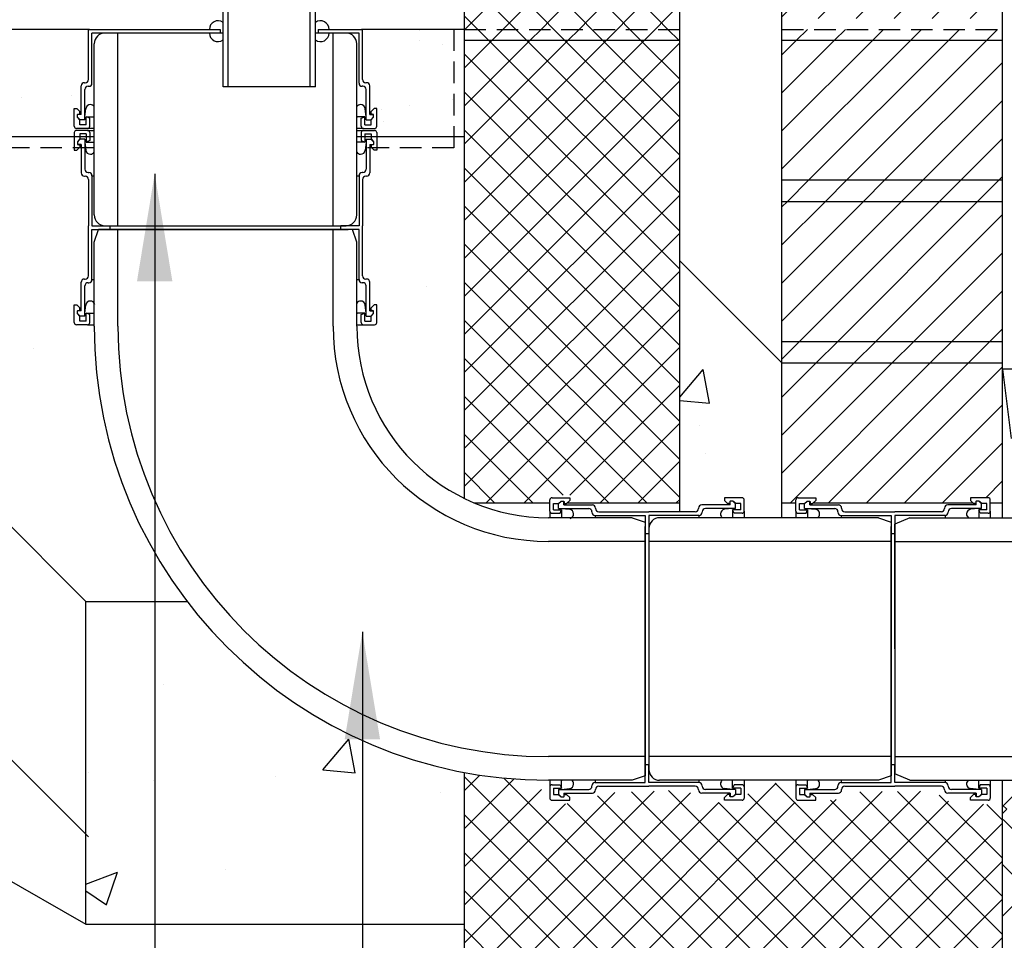
# Model space of a CAD drawing. Extents: x 823 to 2823, y 1384 to 3384.
# Drawn here: x 1251 to 1709, y 2156 to 2584 of the extents above; entities that cross this region are included whole.
import ezdxf

# ---------------------------------------------------------------- set-up
doc = ezdxf.new("R2010")
doc.units = 0
doc.header["$LTSCALE"] = 20
doc.header["$MEASUREMENT"] = 0
doc.linetypes.add('DASHED', pattern=[0.75, 0.5, -0.25])
doc.layers.get('0').update_dxf_attribs({"linetype": 'CONTINUOUS'})
for name, color, linetype in [('BACKGROUND', 4, 'CONTINUOUS'), ('HATCH', 7, 'CONTINUOUS'), ('PRODUCT', 3, 'CONTINUOUS'), ('TEXT', 1, 'CONTINUOUS')]:
    doc.layers.add(name, color=color, linetype=linetype)
doc.styles.get("Standard").update_dxf_attribs({"font": 'SIMPLEX.SHX'})
doc.dimstyles.new('NOTES', dxfattribs={"dimtxt": 25, "dimasz": 50, "dimexe": 0.18, "dimexo": 0.0625, "dimgap": 0.09, "dimtad": 0, "dimtih": 1, "dimtoh": 1, "dimdec": 4, "dimzin": 0, "dimdsep": 46, "dimtxsty": 'Standard', "dimcen": 0.09, "dimadec": 0, "dimazin": 0, "dimtfac": 1, "dimtdec": 4, "dimtofl": 0, "dimtmove": 0, "dimatfit": 3, "dimfxl": 1, "dimtolj": 1, "dimtzin": 0, "dimarcsym": 0})

# ---------------------------------------------------------------- blocks, each defined once
blk = doc.blocks.new('*X1')
at = {"color": 0}
for p, q in [((679.8, 1212.93), (690.69, 1225.91)), ((693.59, 1210.24), (690.69, 1225.91)), ((679.8, 1211.45), (693.59, 1210.24)), ((688.83, 1199.86), (688.83, 1199.86)), ((691.73, 1186.7), (691.73, 1186.7))]:
    blk.add_line(p, q, dxfattribs=at)
blk = doc.blocks.new('*X3')
at = {"color": 0}
for p, q in [((562.02, 1264.34), (562.02, 1264.34)), ((537.03, 1256.28), (537.03, 1256.28)), ((379.76, 1235.57), (379.76, 1235.57))]:
    blk.add_line(p, q, dxfattribs=at)
blk = doc.blocks.new('*X4')
at = {"color": 0}
for p, q in [((558.96, 1383.48), (558.96, 1383.48)), ((558.83, 1378.51), (558.83, 1378.51)), ((569.5, 1376.77), (569.5, 1376.77)), ((373.89, 1352.16), (373.89, 1352.16)), ((397.21, 1353.26), (397.21, 1353.26)), ((574.42, 1351.15), (574.42, 1351.15)), ((541.08, 1346.76), (541.08, 1346.76)), ((554.09, 1348.47), (554.09, 1348.47)), ((542.18, 1340.88), (542.18, 1340.88))]:
    blk.add_line(p, q, dxfattribs=at)
blk = doc.blocks.new('*X7')
at = {"color": 0}
for p, q in [((634.46, 841.54), (641.67, 848.76)), ((732.07, 750.32), (634.46, 847.94)), ((634.46, 823.86), (657.54, 846.95)), ((749.75, 750.32), (652.7, 847.37)), ((634.46, 806.19), (670.25, 841.98)), ((684.66, 750.32), (779.32, 844.98)), ((873.49, 750.32), (778.82, 844.99)), ((634.46, 753.15), (722.6, 841.3)), ((634.46, 770.83), (704.32, 840.7)), ((649.3, 750.32), (739.42, 840.44)), ((785.1, 750.32), (696.3, 839.13)), ((802.78, 750.32), (712.15, 840.96)), ((720.01, 750.32), (807.12, 837.43)), ((820.46, 750.32), (729.26, 841.52)), ((737.69, 750.32), (828.48, 841.11)), ((755.37, 750.32), (846.35, 841.3)), ((855.81, 750.32), (766.13, 840.01)), ((884.46, 774.71), (818.17, 841)), ((884.46, 792.39), (835.66, 841.19)), ((884.46, 810.07), (855.06, 839.47)), ((634.46, 788.51), (681.4, 835.45)), ((666.98, 750.32), (752.61, 835.95)), ((767.43, 750.32), (682.23, 835.52)), ((702.34, 750.32), (788.15, 836.13)), ((838.14, 750.32), (752.47, 835.99)), ((773.05, 750.32), (859.41, 836.68)), ((790.72, 750.32), (875.61, 835.21)), ((884.46, 757.04), (804.46, 837.03)), ((884.46, 827.75), (877.16, 835.05)), ((714.39, 750.32), (634.46, 830.26)), ((808.4, 750.32), (884.46, 826.38)), ((696.72, 750.32), (634.46, 812.58)), ((826.08, 750.32), (884.46, 808.7)), ((679.04, 750.32), (634.46, 794.9)), ((843.76, 750.32), (884.46, 791.02)), ((661.36, 750.32), (634.46, 777.23)), ((861.44, 750.32), (884.46, 773.34)), ((643.68, 750.32), (634.46, 759.55)), ((879.11, 750.32), (884.46, 755.67))]:
    blk.add_line(p, q, dxfattribs=at)
blk = doc.blocks.new('*X9')
at = {"color": 0}
for p, q in [((634.46, 1442.58), (682.2, 1490.32)), ((634.46, 1460.26), (664.52, 1490.32)), ((634.46, 1477.94), (646.84, 1490.32)), ((634.87, 1425.32), (699.87, 1490.32)), ((711.14, 1425.32), (646.14, 1490.32)), ((652.55, 1425.32), (717.55, 1490.32)), ((728.82, 1425.32), (663.82, 1490.32)), ((670.23, 1425.32), (734.46, 1489.55)), ((734.46, 1437.37), (681.5, 1490.32)), ((734.46, 1455.04), (699.18, 1490.32)), ((734.46, 1472.72), (716.86, 1490.32)), ((693.47, 1425.32), (634.46, 1484.33)), ((687.91, 1425.32), (734.46, 1471.87)), ((675.79, 1425.32), (634.46, 1466.66)), ((705.58, 1425.32), (734.46, 1454.19)), ((658.11, 1425.32), (634.46, 1448.98)), ((723.26, 1425.32), (734.46, 1436.52)), ((640.43, 1425.32), (634.46, 1431.3)), ((634.46, 1424.9), (634.87, 1425.32)), ((650.43, 1415.32), (640.43, 1425.32)), ((642.55, 1415.32), (652.55, 1425.32)), ((668.11, 1415.32), (658.11, 1425.32)), ((660.23, 1415.32), (670.23, 1425.32)), ((685.79, 1415.32), (675.79, 1425.32)), ((677.91, 1415.32), (687.91, 1425.32)), ((703.47, 1415.32), (693.47, 1425.32)), ((695.58, 1415.32), (705.58, 1425.32)), ((721.14, 1415.32), (711.14, 1425.32)), ((713.26, 1415.32), (723.26, 1425.32)), ((734.46, 1419.69), (728.82, 1425.32)), ((730.94, 1415.32), (734.46, 1418.84)), ((634.46, 1318.84), (730.94, 1415.32)), ((634.46, 1336.52), (713.26, 1415.32)), ((634.46, 1354.19), (695.58, 1415.32)), ((634.46, 1371.87), (677.91, 1415.32)), ((634.46, 1389.55), (660.23, 1415.32)), ((634.46, 1407.23), (642.55, 1415.32)), ((734.46, 1313.62), (634.46, 1413.62)), ((734.46, 1331.3), (650.43, 1415.32)), ((734.46, 1348.98), (668.11, 1415.32)), ((734.46, 1366.66), (685.79, 1415.32)), ((734.46, 1384.33), (703.47, 1415.32)), ((734.46, 1402.01), (721.14, 1415.32)), ((634.46, 1301.16), (734.46, 1401.16)), ((734.46, 1295.95), (634.46, 1395.95)), ((634.46, 1283.48), (734.46, 1383.48)), ((734.46, 1278.27), (634.46, 1378.27)), ((634.46, 1265.81), (734.46, 1365.81)), ((734.46, 1260.59), (634.46, 1360.59)), ((634.46, 1248.13), (734.46, 1348.13)), ((734.46, 1242.91), (634.46, 1342.91)), ((634.46, 1230.45), (734.46, 1330.45)), ((734.46, 1225.23), (634.46, 1325.23)), ((634.46, 1212.77), (734.46, 1312.77)), ((734.46, 1207.56), (634.46, 1307.56)), ((639.68, 1200.32), (734.46, 1295.09)), ((724.01, 1200.32), (634.46, 1289.88)), ((657.36, 1200.32), (734.46, 1277.42)), ((706.33, 1200.32), (634.46, 1272.2)), ((675.04, 1200.32), (734.46, 1259.74)), ((688.66, 1200.32), (634.46, 1254.52)), ((692.72, 1200.32), (734.46, 1242.06)), ((670.98, 1200.32), (634.46, 1236.85)), ((710.39, 1200.32), (734.46, 1224.38)), ((653.3, 1200.32), (634.46, 1219.17)), ((728.07, 1200.32), (734.46, 1206.71)), ((635.62, 1200.32), (634.46, 1201.49)), ((634.68, 1195.32), (639.68, 1200.32)), ((640.62, 1195.32), (635.62, 1200.32)), ((652.36, 1195.32), (657.36, 1200.32)), ((658.3, 1195.32), (653.3, 1200.32)), ((670.04, 1195.32), (675.04, 1200.32)), ((675.98, 1195.32), (670.98, 1200.32)), ((687.72, 1195.32), (692.72, 1200.32)), ((693.66, 1195.32), (688.66, 1200.32)), ((705.39, 1195.32), (710.39, 1200.32)), ((711.33, 1195.32), (706.33, 1200.32)), ((723.07, 1195.32), (728.07, 1200.32)), ((729.01, 1195.32), (724.01, 1200.32)), ((634.46, 1195.09), (634.68, 1195.32)), ((645.62, 1190.32), (640.62, 1195.32)), ((647.36, 1190.32), (652.36, 1195.32)), ((663.3, 1190.32), (658.3, 1195.32)), ((665.04, 1190.32), (670.04, 1195.32)), ((680.98, 1190.32), (675.98, 1195.32)), ((682.72, 1190.32), (687.72, 1195.32)), ((698.66, 1190.32), (693.66, 1195.32)), ((700.39, 1190.32), (705.39, 1195.32)), ((716.33, 1190.32), (711.33, 1195.32)), ((718.07, 1190.32), (723.07, 1195.32)), ((734.01, 1190.32), (729.01, 1195.32)), ((634.46, 1177.42), (647.36, 1190.32)), ((634.46, 1159.74), (665.04, 1190.32)), ((634.46, 1142.06), (682.72, 1190.32)), ((634.46, 1124.38), (700.39, 1190.32)), ((634.46, 1106.71), (718.07, 1190.32)), ((734.46, 1101.49), (645.62, 1190.32)), ((734.46, 1119.17), (663.3, 1190.32)), ((734.46, 1136.85), (680.98, 1190.32)), ((734.46, 1154.52), (698.66, 1190.32)), ((734.46, 1172.2), (716.33, 1190.32)), ((734.46, 1189.88), (734.01, 1190.32)), ((634.46, 1089.03), (734.46, 1189.03)), ((734.46, 1083.81), (634.46, 1183.81)), ((634.46, 1071.35), (734.46, 1171.35)), ((734.46, 1066.14), (634.46, 1166.14)), ((634.46, 1053.67), (734.46, 1153.67)), ((734.46, 1048.46), (634.46, 1148.46)), ((634.46, 1036), (734.46, 1136)), ((734.46, 1030.78), (634.46, 1130.78)), ((634.46, 1018.32), (734.46, 1118.32)), ((734.46, 1013.1), (634.46, 1113.1)), ((634.46, 1000.64), (734.46, 1100.64)), ((734.46, 995.42), (634.46, 1095.42)), ((634.46, 982.96), (734.46, 1082.96)), ((734.46, 977.75), (634.46, 1077.75)), ((644.49, 975.32), (734.46, 1065.28)), ((719.2, 975.32), (634.46, 1060.07)), ((662.17, 975.32), (734.46, 1047.61)), ((701.53, 975.32), (634.46, 1042.39)), ((683.39, 978.86), (734.46, 1029.93)), ((680.38, 978.79), (634.46, 1024.71)), ((697.53, 975.32), (734.46, 1012.25)), ((666.17, 975.32), (634.46, 1007.04)), ((715.2, 975.32), (734.46, 994.57)), ((648.49, 975.32), (634.46, 989.36)), ((732.88, 975.32), (734.46, 976.9))]:
    blk.add_line(p, q, dxfattribs=at)
blk = doc.blocks.new('*X10')
at = {"color": 0}
for p, q in [((781.96, 1430.98), (841.3, 1490.32)), ((781.96, 1448.66), (823.62, 1490.32)), ((781.96, 1466.34), (805.94, 1490.32)), ((781.96, 1484.02), (788.26, 1490.32)), ((793.97, 1425.32), (858.97, 1490.32)), ((811.65, 1425.32), (876.65, 1490.32)), ((829.33, 1425.32), (884.46, 1480.45)), ((847.01, 1425.32), (884.46, 1462.77)), ((864.68, 1425.32), (884.46, 1445.09)), ((882.36, 1425.32), (884.46, 1427.42)), ((783.97, 1415.32), (793.97, 1425.32)), ((801.65, 1415.32), (811.65, 1425.32)), ((819.33, 1415.32), (829.33, 1425.32)), ((837.01, 1415.32), (847.01, 1425.32)), ((854.68, 1415.32), (864.68, 1425.32)), ((872.36, 1415.32), (882.36, 1425.32)), ((781.96, 1360.27), (837.01, 1415.32)), ((781.96, 1377.95), (819.33, 1415.32)), ((781.96, 1395.63), (801.65, 1415.32)), ((781.96, 1413.31), (783.97, 1415.32)), ((789.68, 1350.32), (854.68, 1415.32)), ((807.36, 1350.32), (872.36, 1415.32)), ((825.04, 1350.32), (884.46, 1409.74)), ((842.72, 1350.32), (884.46, 1392.06)), ((860.39, 1350.32), (884.46, 1374.38)), ((878.07, 1350.32), (884.46, 1356.71)), ((781.96, 1342.59), (789.68, 1350.32)), ((797.36, 1340.32), (807.36, 1350.32)), ((815.04, 1340.32), (825.04, 1350.32)), ((832.72, 1340.32), (842.72, 1350.32)), ((850.39, 1340.32), (860.39, 1350.32)), ((868.07, 1340.32), (878.07, 1350.32)), ((781.96, 1289.56), (832.72, 1340.32)), ((781.96, 1307.24), (815.04, 1340.32)), ((781.96, 1324.92), (797.36, 1340.32)), ((785.39, 1275.32), (850.39, 1340.32)), ((803.07, 1275.32), (868.07, 1340.32)), ((820.75, 1275.32), (884.46, 1339.03)), ((838.43, 1275.32), (884.46, 1321.35)), ((856.11, 1275.32), (884.46, 1303.67)), ((873.78, 1275.32), (884.46, 1286)), ((781.96, 1271.88), (785.39, 1275.32)), ((793.07, 1265.32), (803.07, 1275.32)), ((810.75, 1265.32), (820.75, 1275.32)), ((828.43, 1265.32), (838.43, 1275.32)), ((846.11, 1265.32), (856.11, 1275.32)), ((863.78, 1265.32), (873.78, 1275.32)), ((881.46, 1265.32), (884.46, 1268.32)), ((781.96, 1201.17), (846.11, 1265.32)), ((781.96, 1218.85), (828.43, 1265.32)), ((781.96, 1236.53), (810.75, 1265.32)), ((781.96, 1254.21), (793.07, 1265.32)), ((798.78, 1200.32), (863.78, 1265.32)), ((816.46, 1200.32), (881.46, 1265.32)), ((834.14, 1200.32), (884.46, 1250.64)), ((851.82, 1200.32), (884.46, 1232.96)), ((869.49, 1200.32), (884.46, 1215.28)), ((788.78, 1190.32), (793.78, 1195.32)), ((806.46, 1190.32), (811.46, 1195.32)), ((824.14, 1190.32), (829.14, 1195.32)), ((841.82, 1190.32), (846.82, 1195.32)), ((859.49, 1190.32), (864.49, 1195.32)), ((877.17, 1190.32), (882.17, 1195.32)), ((781.96, 1183.5), (788.78, 1190.32)), ((781.96, 1165.82), (806.46, 1190.32)), ((781.96, 1148.14), (824.14, 1190.32)), ((781.96, 1130.46), (841.82, 1190.32)), ((794.49, 1125.32), (859.49, 1190.32)), ((812.17, 1125.32), (877.17, 1190.32)), ((829.85, 1125.32), (884.46, 1179.93)), ((847.53, 1125.32), (884.46, 1162.25)), ((865.2, 1125.32), (884.46, 1144.57)), ((784.49, 1115.32), (794.49, 1125.32)), ((802.17, 1115.32), (812.17, 1125.32)), ((819.85, 1115.32), (829.85, 1125.32)), ((837.53, 1115.32), (847.53, 1125.32)), ((855.2, 1115.32), (865.2, 1125.32)), ((872.88, 1115.32), (882.88, 1125.32)), ((882.88, 1125.32), (884.46, 1126.9)), ((781.96, 1112.78), (784.49, 1115.32)), ((781.96, 1095.11), (802.17, 1115.32)), ((781.96, 1077.43), (819.85, 1115.32)), ((781.96, 1059.75), (837.53, 1115.32)), ((790.2, 1050.32), (855.2, 1115.32)), ((807.88, 1050.32), (872.88, 1115.32)), ((825.56, 1050.32), (884.46, 1109.22)), ((843.24, 1050.32), (884.46, 1091.54)), ((860.91, 1050.32), (884.46, 1073.86)), ((878.59, 1050.32), (884.46, 1056.19)), ((781.96, 1042.07), (790.2, 1050.32)), ((797.88, 1040.32), (807.88, 1050.32)), ((815.56, 1040.32), (825.56, 1050.32)), ((833.24, 1040.32), (843.24, 1050.32)), ((850.91, 1040.32), (860.91, 1050.32)), ((868.59, 1040.32), (878.59, 1050.32)), ((781.96, 1024.4), (797.88, 1040.32)), ((781.96, 1006.72), (815.56, 1040.32)), ((781.96, 989.04), (833.24, 1040.32)), ((785.91, 975.32), (850.91, 1040.32)), ((803.59, 975.32), (868.59, 1040.32)), ((821.27, 975.32), (884.46, 1038.51)), ((838.95, 975.32), (884.46, 1020.83)), ((856.63, 975.32), (884.46, 1003.15)), ((876.63, 977.65), (884.46, 985.48))]:
    blk.add_line(p, q, dxfattribs=at)
blk = doc.blocks.new('*X12')
at = {"color": 0}
for p, q in [((494.43, 890.89), (494.43, 890.89)), ((568.7, 851.14), (580.76, 865.5)), ((583.65, 849.83), (580.75, 865.5)), ((568.7, 851.14), (583.65, 849.83)), ((459.77, 849.88), (459.77, 849.88)), ((489.93, 846.31), (489.93, 846.31)), ((546.82, 848.22), (546.82, 848.22)), ((623.39, 840.67), (623.39, 840.67)), ((458.61, 798.02), (473.23, 803.63)), ((468.16, 788.53), (473.23, 803.63)), ((523.35, 804.76), (523.35, 804.76)), ((458.61, 794.97), (468.16, 788.52))]:
    blk.add_line(p, q, dxfattribs=at)
blk = doc.blocks.new('*X13')
at = {"color": 0}
for p, q in [((884.79, 834.49), (896.65, 846.35)), ((923.46, 831.88), (908.99, 846.35)), ((923.46, 819.15), (899.11, 843.5)), ((886.38, 832.9), (884.46, 834.82)), ((884.46, 830.97), (886.38, 832.9)), ((907.06, 805.85), (884.79, 828.12)), ((914.18, 812.97), (921.91, 820.7)), ((907.06, 805.85), (911.92, 810.7)), ((896.46, 795.24), (884.46, 807.24)), ((895.39, 796.3), (906, 806.91)), ((917.87, 784.44), (902.82, 799.48)), ((884.46, 783.24), (896.46, 795.24)), ((918.04, 767.29), (895.39, 789.94)), ((899.64, 747.51), (918.06, 765.93)), ((917.67, 767.66), (918.03, 768.03)), ((901.23, 745.92), (884.46, 762.69)), ((918.19, 752.29), (913.96, 756.53)), ((894.86, 739.56), (884.46, 749.97)), ((894.86, 739.56), (901.23, 745.92)), ((884.46, 732.33), (893.27, 741.15)), ((912.24, 728.54), (899.64, 741.15)), ((911.3, 708.27), (887.44, 732.13)), ((910.24, 709.33), (920.29, 719.37)), ((921.91, 718.87), (921.42, 719.37)), ((921.91, 718.87), (922.4, 719.36)), ((898.58, 695.54), (884.46, 709.66)), ((924.64, 705.54), (917.67, 712.51)), ((898.58, 695.54), (911.3, 708.27)), ((928.37, 684.84), (910.24, 702.96)), ((889.03, 688.12), (897.52, 696.6)), ((890.09, 687.05), (884.46, 692.69)), ((884.46, 681.42), (890.09, 687.05)), ((910.37, 664.65), (891.68, 683.34)), ((897.65, 664.65), (885.32, 676.98)), ((918.6, 664.65), (930.59, 676.64)), ((933.71, 664.65), (928.81, 669.55))]:
    blk.add_line(p, q, dxfattribs=at)

msp = doc.modelspace()

# ---------------------------------------------------------------- linework, layer by layer
at = {"layer": 'BACKGROUND'}
for p, q in [((1457.73, 2361.26), (1457.73, 2874.23)), ((1557.73, 2354.98), (1557.73, 2874.23)), ((1605.23, 2352.26), (1605.23, 2874.23)), ((1707.73, 2352.26), (1707.73, 2874.23)), ((1283.55, 2579.23), (957.73, 2579.23)), ((1457.73, 2579.23), (1409.9, 2579.23)), ((1457.73, 2574.23), (1557.73, 2574.23)), ((1605.23, 2574.23), (1707.73, 2574.23)), ((1285.73, 2529.23), (957.73, 2529.23)), ((1457.73, 2529.23), (1407.73, 2529.23)), ((1605.23, 2509.23), (1707.73, 2509.23)), ((1605.23, 2499.23), (1707.73, 2499.23)), ((1605.23, 2424.23), (1557.73, 2471.73)), ((1605.23, 2434.23), (1707.73, 2434.23)), ((1605.23, 2424.23), (1707.73, 2424.23)), ((1281.88, 2313.4), (1216.05, 2379.23)), ((1462.2, 2359.23), (1497.4, 2359.23)), ((1505.55, 2359.23), (1557.73, 2359.23)), ((1605.23, 2359.23), (1611.7, 2359.23)), ((1619.85, 2359.23), (1693.9, 2359.23)), ((1702.05, 2359.23), (1707.73, 2359.23)), ((1281.88, 2313.4), (1328.87, 2313.4)), ((1281.88, 2163.4), (1281.88, 2313.4)), ((1457.73, 1674.23), (1457.73, 2233.89)), ((1167.05, 2229.23), (1281.88, 2163.4)), ((1707.73, 1674.23), (1707.73, 2230.26)), ((1281.88, 2163.4), (1457.73, 2163.4))]:
    msp.add_line(p, q, dxfattribs=at)
at = {"layer": 'BACKGROUND', "linetype": 'DASHED'}
for p, q in [((1452.73, 2579.23), (1452.73, 2524.23)), ((1457.73, 2579.23), (1557.73, 2579.23)), ((1605.23, 2579.23), (1707.73, 2579.23)), ((1285.73, 2524.23), (957.73, 2524.23)), ((1452.73, 2524.23), (1407.73, 2524.23))]:
    msp.add_line(p, q, dxfattribs=at)
at = {"layer": 'HATCH'}
msp.add_line((1107.73, 2379.23), (1283, 2203.96), dxfattribs=at)
at = {"layer": 'PRODUCT'}
for p, q in [((1345.58, 2552.53), (1345.58, 2875.97)), ((1348.03, 2552.53), (1348.03, 2875.97)), ((1386.03, 2552.53), (1386.03, 2875.97)), ((1388.48, 2552.53), (1388.48, 2875.97)), ((1283, 2577.53), (1283, 2579.23)), ((1283, 2579.23), (1344.23, 2579.23)), ((1283, 2555.96), (1283, 2577.53)), ((1284.7, 2554.26), (1284.7, 2577.53)), ((1344.23, 2577.53), (1284.7, 2577.53)), ((1345.58, 2577.53), (1290.73, 2577.53)), ((1345.58, 2577.53), (1293.1, 2577.53)), ((1296.73, 2487.96), (1296.73, 2577.53)), ((1344.23, 2579.23), (1344.23, 2577.53)), ((1400.35, 2577.53), (1388.48, 2577.53)), ((1402.73, 2577.53), (1388.48, 2577.53)), ((1389.83, 2579.23), (1389.83, 2577.53)), ((1389.83, 2579.23), (1410.45, 2579.23)), ((1408.75, 2577.53), (1389.83, 2577.53)), ((1396.73, 2487.96), (1396.73, 2577.53)), ((1408.75, 2554.26), (1408.75, 2577.53)), ((1410.45, 2577.53), (1410.45, 2579.23)), ((1410.45, 2555.96), (1410.45, 2577.53)), ((1285.73, 2492.96), (1285.73, 2572.53)), ((1407.73, 2492.96), (1407.73, 2572.53)), ((1279.73, 2539.72), (1279.73, 2552.96)), ((1281.23, 2554.46), (1281.5, 2554.46)), ((1282.93, 2552.76), (1283.2, 2552.76)), ((1388.48, 2552.53), (1345.58, 2552.53)), ((1410.53, 2552.76), (1410.25, 2552.76)), ((1412.23, 2554.46), (1411.95, 2554.46)), ((1413.73, 2539.72), (1413.73, 2552.96)), ((1281.43, 2537.26), (1281.43, 2551.26)), ((1412.03, 2537.26), (1412.03, 2551.26)), ((1276.43, 2534.23), (1276.43, 2542.47)), ((1276.43, 2542.47), (1277.64, 2542.47)), ((1279.09, 2541.02), (1277.64, 2542.47)), ((1278.01, 2539.72), (1279.09, 2540.02)), ((1278.01, 2538.5), (1278.01, 2539.72)), ((1279.73, 2539.72), (1278.01, 2539.72)), ((1278.01, 2538.5), (1278.01, 2539.72)), ((1279.09, 2540.02), (1279.09, 2541.02)), ((1281.43, 2538.62), (1281.82, 2542.34)), ((1412.03, 2538.62), (1411.63, 2542.34)), ((1413.73, 2539.72), (1415.45, 2539.72)), ((1414.36, 2541.02), (1415.82, 2542.47)), ((1414.36, 2540.02), (1414.36, 2541.02)), ((1415.45, 2539.72), (1414.36, 2540.02)), ((1415.45, 2538.5), (1415.45, 2539.72)), ((1415.45, 2538.5), (1415.45, 2539.72)), ((1417.02, 2542.47), (1415.82, 2542.47)), ((1417.02, 2534.23), (1417.02, 2542.47)), ((1276.43, 2534.85), (1276.43, 2537.19)), ((1279.24, 2537.26), (1278.01, 2538.5)), ((1279.09, 2537.19), (1278.01, 2538.5)), ((1279.09, 2534.85), (1279.09, 2537.19)), ((1282.01, 2534.85), (1279.09, 2534.85)), ((1281.43, 2537.26), (1279.24, 2537.26)), ((1283.65, 2537.97), (1282.01, 2538.62)), ((1282.01, 2534.85), (1282.01, 2538.62)), ((1282.01, 2538.62), (1285.42, 2538.62)), ((1283.65, 2534.23), (1283.65, 2537.97)), ((1285.73, 2538.56), (1285.42, 2538.62)), ((1407.73, 2538.56), (1408.03, 2538.62)), ((1411.45, 2538.62), (1408.03, 2538.62)), ((1409.8, 2537.97), (1411.45, 2538.62)), ((1409.8, 2534.23), (1409.8, 2537.97)), ((1411.45, 2534.85), (1411.45, 2538.62)), ((1411.45, 2534.85), (1414.36, 2534.85)), ((1412.03, 2537.26), (1414.21, 2537.26)), ((1414.21, 2537.26), (1415.45, 2538.5)), ((1414.36, 2537.19), (1415.45, 2538.5)), ((1414.36, 2534.85), (1414.36, 2537.19)), ((1417.02, 2534.85), (1417.02, 2537.19)), ((1276.43, 2531.26), (1276.43, 2523.02)), ((1276.43, 2530.64), (1276.43, 2528.3)), ((1282.63, 2533.21), (1277.45, 2533.21)), ((1282.63, 2532.28), (1277.45, 2532.28)), ((1279.09, 2530.64), (1279.09, 2528.3)), ((1282.01, 2530.64), (1279.09, 2530.64)), ((1282.01, 2530.64), (1282.01, 2526.87)), ((1285.73, 2533.21), (1282.63, 2533.21)), ((1282.63, 2532.28), (1285.73, 2532.28)), ((1283.65, 2531.26), (1283.65, 2527.52)), ((1410.82, 2533.21), (1407.73, 2533.21)), ((1407.73, 2532.28), (1410.82, 2532.28)), ((1409.8, 2531.26), (1409.8, 2527.52)), ((1410.82, 2533.21), (1416, 2533.21)), ((1410.82, 2532.28), (1416, 2532.28)), ((1411.45, 2530.64), (1411.45, 2526.87)), ((1411.45, 2530.64), (1414.36, 2530.64)), ((1414.36, 2530.64), (1414.36, 2528.3)), ((1417.02, 2531.26), (1417.02, 2523.02)), ((1417.02, 2530.64), (1417.02, 2528.3)), ((1279.09, 2528.3), (1278.01, 2526.99)), ((1279.24, 2528.23), (1278.01, 2526.99)), ((1278.01, 2526.99), (1278.01, 2525.77)), ((1278.01, 2526.99), (1278.01, 2525.77)), ((1279.73, 2525.77), (1278.01, 2525.77)), ((1278.01, 2525.77), (1279.09, 2525.47)), ((1279.09, 2525.47), (1279.09, 2524.47)), ((1281.43, 2528.23), (1279.24, 2528.23)), ((1279.73, 2525.77), (1279.73, 2512.53)), ((1281.43, 2528.23), (1281.43, 2514.23)), ((1281.43, 2526.87), (1281.82, 2523.15)), ((1283.65, 2527.52), (1282.01, 2526.87)), ((1282.01, 2526.87), (1285.42, 2526.87)), ((1411.45, 2526.87), (1408.03, 2526.87)), ((1409.8, 2527.52), (1411.45, 2526.87)), ((1412.03, 2526.87), (1411.63, 2523.15)), ((1412.03, 2528.23), (1412.03, 2514.23)), ((1412.03, 2528.23), (1414.21, 2528.23)), ((1413.73, 2525.77), (1413.73, 2512.53)), ((1413.73, 2525.77), (1415.45, 2525.77)), ((1414.21, 2528.23), (1415.45, 2526.99)), ((1414.36, 2528.3), (1415.45, 2526.99)), ((1415.45, 2525.77), (1414.36, 2525.47)), ((1414.36, 2525.47), (1414.36, 2524.47)), ((1415.45, 2526.99), (1415.45, 2525.77)), ((1415.45, 2526.99), (1415.45, 2525.77)), ((1276.43, 2523.02), (1277.64, 2523.02)), ((1279.09, 2524.47), (1277.64, 2523.02)), ((1414.36, 2524.47), (1415.82, 2523.02)), ((1417.02, 2523.02), (1415.82, 2523.02)), ((1282.93, 2512.73), (1283.2, 2512.73)), ((1410.53, 2512.73), (1410.25, 2512.73)), ((1281.23, 2511.03), (1281.5, 2511.03)), ((1283, 2509.53), (1283, 2487.96)), ((1284.7, 2511.23), (1284.7, 2487.96)), ((1284.7, 2511.23), (1285.73, 2511.23)), ((1407.73, 2511.23), (1408.75, 2511.23)), ((1408.75, 2511.23), (1408.75, 2487.96)), ((1410.45, 2509.53), (1410.45, 2487.96)), ((1412.23, 2511.03), (1411.95, 2511.03)), ((1283, 2486.26), (1283, 2487.96)), ((1283, 2464.69), (1283, 2486.26)), ((1284.7, 2487.96), (1293.1, 2487.96)), ((1284.7, 2462.99), (1284.7, 2486.26)), ((1284.7, 2486.26), (1293.1, 2486.26)), ((1285.73, 2480.26), (1287.73, 2486.26)), ((1405.73, 2486.26), (1287.73, 2486.26)), ((1289.73, 2486.26), (1403.73, 2486.26)), ((1290.73, 2487.96), (1402.73, 2487.96)), ((1293.1, 2486.26), (1293.1, 2487.96)), ((1293.1, 2487.96), (1400.35, 2487.96)), ((1293.1, 2486.26), (1400.35, 2486.26)), ((1296.73, 2441.26), (1296.73, 2486.26)), ((1396.73, 2441.26), (1396.73, 2486.26)), ((1400.35, 2486.26), (1400.35, 2487.96)), ((1408.75, 2487.96), (1400.35, 2487.96)), ((1408.75, 2486.26), (1400.35, 2486.26)), ((1407.73, 2480.26), (1405.73, 2486.26)), ((1408.75, 2462.99), (1408.75, 2486.26)), ((1410.45, 2486.26), (1410.45, 2487.96)), ((1410.45, 2464.69), (1410.45, 2486.26)), ((1285.73, 2441.26), (1285.73, 2480.26)), ((1407.73, 2441.26), (1407.73, 2480.26)), ((1279.73, 2448.44), (1279.73, 2461.69)), ((1281.23, 2463.19), (1281.5, 2463.19)), ((1282.93, 2461.49), (1283.2, 2461.49)), ((1284.7, 2462.99), (1285.73, 2462.99)), ((1407.73, 2462.99), (1408.75, 2462.99)), ((1410.53, 2461.49), (1410.25, 2461.49)), ((1412.23, 2463.19), (1411.95, 2463.19)), ((1413.73, 2448.44), (1413.73, 2461.69)), ((1281.43, 2445.99), (1281.43, 2459.99)), ((1412.03, 2445.99), (1412.03, 2459.99)), ((1276.43, 2451.2), (1277.64, 2451.2)), ((1276.43, 2442.95), (1276.43, 2451.2)), ((1279.09, 2449.74), (1277.64, 2451.2)), ((1278.01, 2448.44), (1279.09, 2448.74)), ((1278.01, 2447.22), (1278.01, 2448.44)), ((1279.73, 2448.44), (1278.01, 2448.44)), ((1278.01, 2447.22), (1278.01, 2448.44)), ((1279.09, 2448.74), (1279.09, 2449.74)), ((1281.43, 2447.34), (1281.82, 2451.07)), ((1282.01, 2447.34), (1285.42, 2447.34)), ((1282.01, 2443.58), (1282.01, 2447.34)), ((1283.65, 2446.69), (1282.01, 2447.34)), ((1285.73, 2447.29), (1285.42, 2447.34)), ((1407.73, 2447.29), (1408.03, 2447.34)), ((1411.45, 2447.34), (1408.03, 2447.34)), ((1409.8, 2446.69), (1411.45, 2447.34)), ((1411.45, 2443.58), (1411.45, 2447.34)), ((1412.03, 2447.34), (1411.63, 2451.07)), ((1413.73, 2448.44), (1415.45, 2448.44)), ((1414.36, 2449.74), (1415.82, 2451.2)), ((1414.36, 2448.74), (1414.36, 2449.74)), ((1415.45, 2448.44), (1414.36, 2448.74)), ((1415.45, 2447.22), (1415.45, 2448.44)), ((1415.45, 2447.22), (1415.45, 2448.44)), ((1417.02, 2451.2), (1415.82, 2451.2)), ((1417.02, 2442.95), (1417.02, 2451.2)), ((1276.43, 2443.58), (1276.43, 2445.91)), ((1279.09, 2445.91), (1278.01, 2447.22)), ((1279.24, 2445.99), (1278.01, 2447.22)), ((1279.09, 2443.58), (1279.09, 2445.91)), ((1282.01, 2443.58), (1279.09, 2443.58)), ((1281.43, 2445.99), (1279.24, 2445.99)), ((1283.65, 2442.95), (1283.65, 2446.69)), ((1409.8, 2442.95), (1409.8, 2446.69)), ((1411.45, 2443.58), (1414.36, 2443.58)), ((1412.03, 2445.99), (1414.21, 2445.99)), ((1414.21, 2445.99), (1415.45, 2447.22)), ((1414.36, 2445.91), (1415.45, 2447.22)), ((1414.36, 2443.58), (1414.36, 2445.91)), ((1417.02, 2443.58), (1417.02, 2445.91)), ((1282.63, 2441.93), (1277.45, 2441.93)), ((1282.63, 2441.93), (1285.76, 2441.93)), ((1407.79, 2441.93), (1410.82, 2441.93)), ((1410.82, 2441.93), (1416, 2441.93)), ((1807.73, 2421.26), (1707.73, 2421.26)), ((1707.73, 2421.26), (1711.68, 2389.04)), ((1497.4, 2355.35), (1497.4, 2360.53)), ((1498.42, 2361.55), (1506.67, 2361.55)), ((1499.05, 2361.55), (1501.38, 2361.55)), ((1506.67, 2361.55), (1506.67, 2360.35)), ((1586.73, 2361.55), (1578.49, 2361.55)), ((1578.49, 2361.55), (1578.49, 2360.35)), ((1586.11, 2361.55), (1583.77, 2361.55)), ((1587.75, 2355.35), (1587.75, 2360.53)), ((1611.7, 2355.35), (1611.7, 2360.53)), ((1612.72, 2361.55), (1620.97, 2361.55)), ((1613.35, 2361.55), (1615.68, 2361.55)), ((1620.97, 2361.55), (1620.97, 2360.35)), ((1701.03, 2361.55), (1692.79, 2361.55)), ((1692.79, 2361.55), (1692.79, 2360.35)), ((1700.41, 2361.55), (1698.07, 2361.55)), ((1702.05, 2355.35), (1702.05, 2360.53)), ((1499.05, 2355.98), (1499.05, 2358.89)), ((1499.05, 2358.89), (1501.38, 2358.89)), ((1499.05, 2355.98), (1502.81, 2355.98)), ((1501.38, 2358.89), (1502.69, 2359.98)), ((1501.46, 2358.74), (1502.69, 2359.98)), ((1501.46, 2356.56), (1501.46, 2358.74)), ((1501.46, 2356.56), (1515.46, 2356.56)), ((1502.16, 2354.33), (1502.81, 2355.98)), ((1502.69, 2359.98), (1503.91, 2359.98)), ((1502.69, 2359.98), (1503.91, 2359.98)), ((1502.81, 2356.56), (1506.54, 2356.17)), ((1502.81, 2355.98), (1502.81, 2352.56)), ((1503.91, 2359.98), (1504.21, 2358.89)), ((1503.91, 2358.26), (1503.91, 2359.98)), ((1503.91, 2358.26), (1517.16, 2358.26)), ((1504.21, 2358.89), (1505.21, 2358.89)), ((1505.21, 2358.89), (1506.67, 2360.35)), ((1518.66, 2356.76), (1518.66, 2356.48)), ((1566.5, 2356.76), (1566.5, 2356.48)), ((1581.24, 2358.26), (1568, 2358.26)), ((1583.7, 2356.56), (1569.7, 2356.56)), ((1579.94, 2358.89), (1578.49, 2360.35)), ((1582.34, 2356.56), (1578.62, 2356.17)), ((1580.94, 2358.89), (1579.94, 2358.89)), ((1581.24, 2359.98), (1580.94, 2358.89)), ((1582.46, 2359.98), (1581.24, 2359.98)), ((1581.24, 2358.26), (1581.24, 2359.98)), ((1582.46, 2359.98), (1581.24, 2359.98)), ((1586.11, 2355.98), (1582.34, 2355.98)), ((1582.99, 2354.33), (1582.34, 2355.98)), ((1582.34, 2355.98), (1582.34, 2352.56)), ((1583.7, 2358.74), (1582.46, 2359.98)), ((1583.77, 2358.89), (1582.46, 2359.98)), ((1583.7, 2356.56), (1583.7, 2358.74)), ((1586.11, 2358.89), (1583.77, 2358.89)), ((1586.11, 2355.98), (1586.11, 2358.89)), ((1613.35, 2358.89), (1615.68, 2358.89)), ((1613.35, 2355.98), (1613.35, 2358.89)), ((1613.35, 2355.98), (1617.11, 2355.98)), ((1615.68, 2358.89), (1616.99, 2359.98)), ((1615.76, 2358.74), (1616.99, 2359.98)), ((1615.76, 2356.56), (1615.76, 2358.74)), ((1615.76, 2356.56), (1629.76, 2356.56)), ((1616.46, 2354.33), (1617.11, 2355.98)), ((1616.99, 2359.98), (1618.21, 2359.98)), ((1616.99, 2359.98), (1618.21, 2359.98)), ((1617.11, 2356.56), (1620.84, 2356.17)), ((1617.11, 2355.98), (1617.11, 2352.56)), ((1618.21, 2358.26), (1618.21, 2359.98)), ((1618.21, 2359.98), (1618.51, 2358.89)), ((1618.21, 2358.26), (1631.46, 2358.26)), ((1618.51, 2358.89), (1619.51, 2358.89)), ((1619.51, 2358.89), (1620.97, 2360.35)), ((1632.96, 2356.76), (1632.96, 2356.48)), ((1680.8, 2356.76), (1680.8, 2356.48)), ((1695.54, 2358.26), (1682.3, 2358.26)), ((1698, 2356.56), (1684, 2356.56)), ((1694.24, 2358.89), (1692.79, 2360.35)), ((1696.64, 2356.56), (1692.92, 2356.17)), ((1695.24, 2358.89), (1694.24, 2358.89)), ((1695.54, 2359.98), (1695.24, 2358.89)), ((1696.76, 2359.98), (1695.54, 2359.98)), ((1695.54, 2358.26), (1695.54, 2359.98)), ((1696.76, 2359.98), (1695.54, 2359.98)), ((1700.41, 2355.98), (1696.64, 2355.98)), ((1696.64, 2355.98), (1696.64, 2352.56)), ((1697.29, 2354.33), (1696.64, 2355.98)), ((1698.07, 2358.89), (1696.76, 2359.98)), ((1698, 2358.74), (1696.76, 2359.98)), ((1698, 2356.56), (1698, 2358.74)), ((1700.41, 2358.89), (1698.07, 2358.89)), ((1700.41, 2355.98), (1700.41, 2358.89)), ((1535.73, 2352.26), (1496.73, 2352.26)), ((1497.4, 2355.35), (1497.4, 2352.32)), ((1498.42, 2354.33), (1502.16, 2354.33)), ((1502.76, 2352.26), (1502.81, 2352.56)), ((1516.96, 2355.06), (1516.96, 2354.78)), ((1518.46, 2353.28), (1541.73, 2353.28)), ((1518.46, 2353.28), (1518.46, 2352.26)), ((1520.16, 2354.98), (1541.73, 2354.98)), ((1535.73, 2352.26), (1541.73, 2350.26)), ((1541.73, 2354.98), (1543.43, 2354.98)), ((1541.73, 2353.28), (1541.73, 2344.88)), ((1565, 2354.98), (1543.43, 2354.98)), ((1566.7, 2353.28), (1543.43, 2353.28)), ((1543.43, 2353.28), (1543.43, 2344.88)), ((1650.03, 2352.26), (1548.43, 2352.26)), ((1566.7, 2353.28), (1566.7, 2352.26)), ((1568.2, 2355.06), (1568.2, 2354.78)), ((1586.73, 2354.33), (1582.99, 2354.33)), ((1587.75, 2355.35), (1587.75, 2352.26)), ((1611.7, 2355.35), (1611.7, 2352.32)), ((1612.72, 2354.33), (1616.46, 2354.33)), ((1617.06, 2352.26), (1617.11, 2352.56)), ((1631.26, 2355.06), (1631.26, 2354.78)), ((1632.76, 2353.28), (1632.76, 2352.26)), ((1632.76, 2353.28), (1656.03, 2353.28)), ((1634.46, 2354.98), (1656.03, 2354.98)), ((1650.03, 2352.26), (1656.03, 2350.26)), ((1656.03, 2354.98), (1657.73, 2354.98)), ((1656.03, 2353.28), (1656.03, 2344.88)), ((1679.3, 2354.98), (1657.73, 2354.98)), ((1657.73, 2353.28), (1657.73, 2344.88)), ((1681, 2353.28), (1657.73, 2353.28)), ((1664.73, 2352.26), (1657.73, 2349.26)), ((1664.73, 2352.26), (1733.7, 2352.26)), ((1681, 2353.28), (1681, 2352.26)), ((1682.5, 2355.06), (1682.5, 2354.78)), ((1701.03, 2354.33), (1697.29, 2354.33)), ((1702.05, 2355.35), (1702.05, 2352.26)), ((1541.73, 2350.26), (1541.73, 2232.26)), ((1541.73, 2341.26), (1541.73, 2348.26)), ((1543.43, 2347.26), (1543.43, 2235.26)), ((1656.03, 2350.26), (1656.03, 2232.26)), ((1656.03, 2341.26), (1656.03, 2348.26)), ((1657.73, 2341.26), (1657.73, 2349.26)), ((1657.73, 2347.26), (1657.73, 2235.26)), ((1541.73, 2344.88), (1543.43, 2344.88)), ((1541.73, 2344.88), (1541.73, 2237.63)), ((1543.43, 2344.88), (1543.43, 2237.63)), ((1656.03, 2344.88), (1657.73, 2344.88)), ((1656.03, 2344.88), (1656.03, 2237.63)), ((1657.73, 2344.88), (1657.73, 2237.63)), ((1541.73, 2341.26), (1496.73, 2341.26)), ((1541.73, 2234.26), (1541.73, 2341.26)), ((1656.03, 2341.26), (1543.43, 2341.26)), ((1656.03, 2234.26), (1656.03, 2341.26)), ((1657.73, 2291.26), (1657.73, 2341.26)), ((1657.73, 2341.26), (1746.06, 2341.26)), ((1657.73, 2291.26), (1657.73, 2241.26)), ((1541.73, 2241.26), (1496.73, 2241.26)), ((1541.73, 2237.63), (1543.43, 2237.63)), ((1541.73, 2229.23), (1541.73, 2237.63)), ((1656.03, 2241.26), (1543.43, 2241.26)), ((1543.43, 2229.23), (1543.43, 2237.63)), ((1656.03, 2237.63), (1657.73, 2237.63)), ((1656.03, 2229.23), (1656.03, 2237.63)), ((1657.73, 2241.26), (1757.73, 2241.26)), ((1657.73, 2241.26), (1657.73, 2233.26)), ((1657.73, 2229.23), (1657.73, 2237.63)), ((1664.73, 2230.26), (1657.73, 2233.26)), ((1535.73, 2230.26), (1496.73, 2230.26)), ((1497.4, 2230.29), (1497.4, 2227.16)), ((1498.42, 2228.18), (1502.16, 2228.18)), ((1502.16, 2228.18), (1502.81, 2226.54)), ((1502.76, 2230.26), (1502.81, 2229.96)), ((1502.81, 2226.54), (1502.81, 2229.96)), ((1518.46, 2230.26), (1518.46, 2229.23)), ((1518.46, 2229.23), (1541.73, 2229.23)), ((1541.73, 2232.26), (1535.73, 2230.26)), ((1566.7, 2229.23), (1543.43, 2229.23)), ((1650.03, 2230.26), (1548.43, 2230.26)), ((1566.7, 2230.26), (1566.7, 2229.23)), ((1582.34, 2226.54), (1582.34, 2229.96)), ((1582.99, 2228.18), (1582.34, 2226.54)), ((1586.73, 2228.18), (1582.99, 2228.18)), ((1587.75, 2230.26), (1587.75, 2227.16)), ((1611.7, 2230.29), (1611.7, 2227.16)), ((1612.72, 2228.18), (1616.46, 2228.18)), ((1616.46, 2228.18), (1617.11, 2226.54)), ((1617.06, 2230.26), (1617.11, 2229.96)), ((1617.11, 2226.54), (1617.11, 2229.96)), ((1632.76, 2230.26), (1632.76, 2229.23)), ((1632.76, 2229.23), (1656.03, 2229.23)), ((1656.03, 2232.26), (1650.03, 2230.26)), ((1681, 2229.23), (1657.73, 2229.23)), ((1664.73, 2230.26), (1746.73, 2230.26)), ((1681, 2230.26), (1681, 2229.23)), ((1696.64, 2226.54), (1696.64, 2229.96)), ((1697.29, 2228.18), (1696.64, 2226.54)), ((1701.03, 2228.18), (1697.29, 2228.18)), ((1702.05, 2230.26), (1702.05, 2227.16)), ((1497.4, 2227.16), (1497.4, 2221.98)), ((1499.05, 2226.54), (1502.81, 2226.54)), ((1499.05, 2226.54), (1499.05, 2223.62)), ((1499.05, 2223.62), (1501.38, 2223.62)), ((1501.38, 2223.62), (1502.69, 2222.54)), ((1501.46, 2225.96), (1515.46, 2225.96)), ((1501.46, 2225.96), (1501.46, 2223.77)), ((1501.46, 2223.77), (1502.69, 2222.54)), ((1502.81, 2225.96), (1506.54, 2226.35)), ((1503.91, 2224.26), (1517.16, 2224.26)), ((1503.91, 2224.26), (1503.91, 2222.54)), ((1503.91, 2222.54), (1504.21, 2223.62)), ((1504.21, 2223.62), (1505.21, 2223.62)), ((1505.21, 2223.62), (1506.67, 2222.17)), ((1516.96, 2227.46), (1516.96, 2227.73)), ((1518.66, 2225.76), (1518.66, 2226.03)), ((1520.16, 2227.53), (1541.73, 2227.53)), ((1541.73, 2227.53), (1543.43, 2227.53)), ((1565, 2227.53), (1543.43, 2227.53)), ((1566.5, 2225.76), (1566.5, 2226.03)), ((1581.24, 2224.26), (1568, 2224.26)), ((1568.2, 2227.46), (1568.2, 2227.73)), ((1583.7, 2225.96), (1569.7, 2225.96)), ((1579.94, 2223.62), (1578.49, 2222.17)), ((1582.34, 2225.96), (1578.62, 2226.35)), ((1580.94, 2223.62), (1579.94, 2223.62)), ((1581.24, 2222.54), (1580.94, 2223.62)), ((1581.24, 2224.26), (1581.24, 2222.54)), ((1586.11, 2226.54), (1582.34, 2226.54)), ((1583.7, 2223.77), (1582.46, 2222.54)), ((1583.77, 2223.62), (1582.46, 2222.54)), ((1583.7, 2225.96), (1583.7, 2223.77)), ((1586.11, 2223.62), (1583.77, 2223.62)), ((1586.11, 2226.54), (1586.11, 2223.62)), ((1587.75, 2227.16), (1587.75, 2221.98)), ((1611.7, 2227.16), (1611.7, 2221.98)), ((1613.35, 2226.54), (1617.11, 2226.54)), ((1613.35, 2226.54), (1613.35, 2223.62)), ((1613.35, 2223.62), (1615.68, 2223.62)), ((1615.68, 2223.62), (1616.99, 2222.54)), ((1615.76, 2225.96), (1629.76, 2225.96)), ((1615.76, 2225.96), (1615.76, 2223.77)), ((1615.76, 2223.77), (1616.99, 2222.54)), ((1617.11, 2225.96), (1620.84, 2226.35)), ((1618.21, 2224.26), (1618.21, 2222.54)), ((1618.21, 2224.26), (1631.46, 2224.26)), ((1618.21, 2222.54), (1618.51, 2223.62)), ((1618.51, 2223.62), (1619.51, 2223.62)), ((1619.51, 2223.62), (1620.97, 2222.17)), ((1631.26, 2227.46), (1631.26, 2227.73)), ((1632.96, 2225.76), (1632.96, 2226.03)), ((1634.46, 2227.53), (1656.03, 2227.53)), ((1656.03, 2227.53), (1657.73, 2227.53)), ((1679.3, 2227.53), (1657.73, 2227.53)), ((1680.8, 2225.76), (1680.8, 2226.03)), ((1695.54, 2224.26), (1682.3, 2224.26)), ((1682.5, 2227.46), (1682.5, 2227.73)), ((1698, 2225.96), (1684, 2225.96)), ((1694.24, 2223.62), (1692.79, 2222.17)), ((1696.64, 2225.96), (1692.92, 2226.35)), ((1695.24, 2223.62), (1694.24, 2223.62)), ((1695.54, 2222.54), (1695.24, 2223.62)), ((1695.54, 2224.26), (1695.54, 2222.54)), ((1700.41, 2226.54), (1696.64, 2226.54)), ((1698, 2223.77), (1696.76, 2222.54)), ((1698.07, 2223.62), (1696.76, 2222.54)), ((1698, 2225.96), (1698, 2223.77)), ((1700.41, 2223.62), (1698.07, 2223.62)), ((1700.41, 2226.54), (1700.41, 2223.62)), ((1702.05, 2227.16), (1702.05, 2221.98)), ((1498.42, 2220.96), (1506.67, 2220.96)), ((1499.05, 2220.96), (1501.38, 2220.96)), ((1502.69, 2222.54), (1503.91, 2222.54)), ((1502.69, 2222.54), (1503.91, 2222.54)), ((1506.67, 2220.96), (1506.67, 2222.17)), ((1578.49, 2220.96), (1578.49, 2222.17)), ((1586.73, 2220.96), (1578.49, 2220.96)), ((1582.46, 2222.54), (1581.24, 2222.54)), ((1582.46, 2222.54), (1581.24, 2222.54)), ((1586.11, 2220.96), (1583.77, 2220.96)), ((1612.72, 2220.96), (1620.97, 2220.96)), ((1613.35, 2220.96), (1615.68, 2220.96)), ((1616.99, 2222.54), (1618.21, 2222.54)), ((1616.99, 2222.54), (1618.21, 2222.54)), ((1620.97, 2220.96), (1620.97, 2222.17)), ((1692.79, 2220.96), (1692.79, 2222.17)), ((1701.03, 2220.96), (1692.79, 2220.96)), ((1696.76, 2222.54), (1695.54, 2222.54)), ((1696.76, 2222.54), (1695.54, 2222.54)), ((1700.41, 2220.96), (1698.07, 2220.96))]:
    msp.add_line(p, q, dxfattribs=at)
for centre, radius, start, end in [((1343.23, 2579.23), 4, 54.0202, 180), ((1390.83, 2579.23), 4, 0, 125.9798), ((1290.73, 2572.53), 5, 90, 180), ((1343.23, 2577.53), 4, 180, 305.9798), ((1390.83, 2577.53), 4, 234.0202, 0), ((1402.73, 2572.53), 5, 0, 90), ((1281.23, 2552.96), 1.5, 90, 180), ((1282.93, 2551.26), 1.5, 90, 180), ((1281.5, 2555.96), 1.5, 270, 360), ((1283.2, 2554.26), 1.5, 270, 360), ((1410.25, 2554.26), 1.5, 180, 270), ((1411.95, 2555.96), 1.5, 180, 270), ((1410.53, 2551.26), 1.5, 360, 90), ((1412.23, 2552.96), 1.5, 360, 90), ((1283.96, 2542.12), 2.15, 90, 174), ((1283.96, 2542.12), 2.15, 34.5742, 90), ((1409.5, 2542.12), 2.15, 90, 145.4258), ((1409.5, 2542.12), 2.15, 6, 90), ((1277.45, 2534.23), 1.02, 180, 270), ((1277.45, 2531.26), 1.02, 90, 180), ((1282.63, 2534.23), 1.02, 270, 360), ((1282.63, 2531.26), 1.02, 0, 90), ((1410.82, 2534.23), 1.02, 180, 270), ((1410.82, 2531.26), 1.02, 90, 180), ((1416, 2534.23), 1.02, 270, 0), ((1416, 2531.26), 1.02, 0, 90), ((1283.96, 2523.37), 2.15, 186, 270), ((1283.96, 2523.37), 2.15, 270, 325.4258), ((1409.5, 2523.37), 2.15, 214.5742, 270), ((1409.5, 2523.37), 2.15, 270, 354), ((1281.23, 2512.53), 1.5, 180, 270), ((1282.93, 2514.23), 1.5, 180, 270), ((1283.2, 2511.23), 1.5, 0, 90), ((1410.25, 2511.23), 1.5, 90, 180), ((1410.53, 2514.23), 1.5, 270, 0), ((1412.23, 2512.53), 1.5, 270, 0), ((1281.5, 2509.53), 1.5, 0, 90), ((1411.95, 2509.53), 1.5, 90, 180), ((1290.73, 2492.96), 5, 180, 270), ((1402.73, 2492.96), 5, 270, 0), ((1281.23, 2461.69), 1.5, 90, 180), ((1282.93, 2459.99), 1.5, 90, 180), ((1281.5, 2464.69), 1.5, 270, 0), ((1283.2, 2462.99), 1.5, 270, 0), ((1410.25, 2462.99), 1.5, 180, 270), ((1411.95, 2464.69), 1.5, 180, 270), ((1410.53, 2459.99), 1.5, 360, 90), ((1412.23, 2461.69), 1.5, 360, 90), ((1283.96, 2450.84), 2.15, 90, 174), ((1283.96, 2450.84), 2.15, 13.4477, 90), ((1409.5, 2450.84), 2.15, 90, 145.4258), ((1409.5, 2450.84), 2.15, 6, 90), ((1277.45, 2442.95), 1.02, 180, 270), ((1282.63, 2442.95), 1.02, 270, 0), ((1410.82, 2442.95), 1.02, 180, 270), ((1416, 2442.95), 1.02, 270, 0), ((1496.73, 2441.26), 211, 180, 270), ((1496.73, 2441.26), 200, 180, 270), ((1496.73, 2441.26), 100, 180, 270), ((1496.73, 2441.26), 89, 180, 270), ((1498.42, 2360.53), 1.02, 90, 180), ((1586.73, 2360.53), 1.02, 0, 90), ((1612.72, 2360.53), 1.02, 90, 180), ((1701.03, 2360.53), 1.02, 0, 90), ((1506.31, 2354.03), 2.15, 0, 84), ((1515.46, 2355.06), 1.5, 360, 90), ((1517.16, 2356.76), 1.5, 360, 90), ((1520.16, 2356.48), 1.5, 180, 270), ((1565, 2356.48), 1.5, 270, 0), ((1568, 2356.76), 1.5, 90, 180), ((1569.7, 2355.06), 1.5, 90, 180), ((1578.84, 2354.03), 2.15, 96, 180), ((1620.61, 2354.03), 2.15, 0, 84), ((1629.76, 2355.06), 1.5, 360, 90), ((1631.46, 2356.76), 1.5, 360, 90), ((1634.46, 2356.48), 1.5, 180, 270), ((1679.3, 2356.48), 1.5, 270, 0), ((1682.3, 2356.76), 1.5, 90, 180), ((1684, 2355.06), 1.5, 90, 180), ((1693.14, 2354.03), 2.15, 96, 180), ((1498.42, 2355.35), 1.02, 180, 270), ((1506.31, 2354.03), 2.15, 283.4477, 0), ((1518.46, 2354.78), 1.5, 180, 270), ((1548.43, 2347.26), 5, 90, 180), ((1566.7, 2354.78), 1.5, 270, 0), ((1578.84, 2354.03), 2.15, 180, 235.4258), ((1586.73, 2355.35), 1.02, 270, 0), ((1612.72, 2355.35), 1.02, 180, 270), ((1620.61, 2354.03), 2.15, 304.5742, 0), ((1632.76, 2354.78), 1.5, 180, 270), ((1681, 2354.78), 1.5, 270, 0), ((1693.14, 2354.03), 2.15, 180, 235.4258), ((1701.03, 2355.35), 1.02, 270, 0), ((1548.43, 2235.26), 5, 180, 270), ((1498.42, 2227.16), 1.02, 90, 180), ((1506.31, 2228.49), 2.15, 276, 0), ((1506.31, 2228.49), 2.15, 0, 55.4258), ((1518.46, 2227.73), 1.5, 90, 180), ((1566.7, 2227.73), 1.5, 360, 90), ((1578.84, 2228.49), 2.15, 124.5742, 180), ((1578.84, 2228.49), 2.15, 180, 264), ((1586.73, 2227.16), 1.02, 0, 90), ((1612.72, 2227.16), 1.02, 90, 180), ((1620.61, 2228.49), 2.15, 276, 0), ((1620.61, 2228.49), 2.15, 0, 55.4258), ((1632.76, 2227.73), 1.5, 90, 180), ((1681, 2227.73), 1.5, 360, 90), ((1693.14, 2228.49), 2.15, 124.5742, 180), ((1693.14, 2228.49), 2.15, 180, 264), ((1701.03, 2227.16), 1.02, 0, 90), ((1515.46, 2227.46), 1.5, 270, 0), ((1517.16, 2225.76), 1.5, 270, 0), ((1520.16, 2226.03), 1.5, 90, 180), ((1565, 2226.03), 1.5, 360, 90), ((1568, 2225.76), 1.5, 180, 270), ((1569.7, 2227.46), 1.5, 180, 270), ((1629.76, 2227.46), 1.5, 270, 0), ((1631.46, 2225.76), 1.5, 270, 0), ((1634.46, 2226.03), 1.5, 90, 180), ((1679.3, 2226.03), 1.5, 360, 90), ((1682.3, 2225.76), 1.5, 180, 270), ((1684, 2227.46), 1.5, 180, 270), ((1498.42, 2221.98), 1.02, 180, 270), ((1586.73, 2221.98), 1.02, 270, 0), ((1612.72, 2221.98), 1.02, 180, 270), ((1701.03, 2221.98), 1.02, 270, 0)]:
    msp.add_arc(centre, radius, start, end, dxfattribs=at)

# ---------------------------------------------------------------- block references
at = {"layer": 'HATCH'}
for name, p in [('*X9', (823.27, 1383.91)), ('*X10', (823.27, 1383.91)), ('*X4', (877.93, 1195.32)), ('*X3', (877.93, 1195.32)), ('*X1', (877.93, 1195.32)), ('*X12', (823.27, 1383.91)), ('*X7', (823.27, 1383.91)), ('*X13', (823.27, 1383.91))]:
    msp.add_blockref(name, p, dxfattribs=at)

# ---------------------------------------------------------------- leaders
at = {"layer": 'TEXT'}
for points in [[(1313.82, 2512.14), (1313.82, 2039.24)], [(1410.31, 2299.22), (1410.31, 1839.76)]]:
    msp.add_leader(points, dimstyle='NOTES', dxfattribs=at)

doc.saveas('drawing.dxf')
